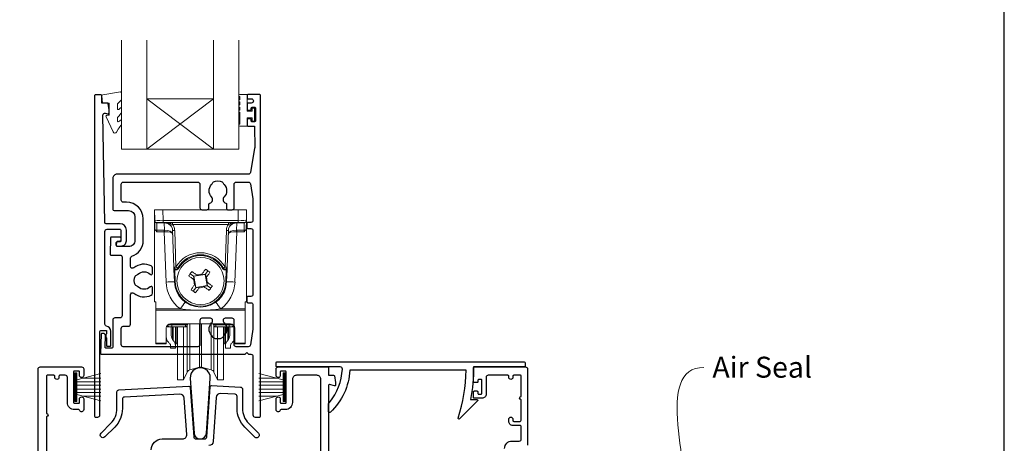
# Model space of a CAD drawing. Units: millimetres. Extents: x 23 to 1863, y -1004 to 568.
# Drawn here: x 1257 to 1492, y -235 to -133 of the extents above; entities that cross this region are included whole.
import ezdxf
from ezdxf import colors
from ezdxf.entities.mleader import LeaderData, LeaderLine
from ezdxf.math import Vec2, Vec3

# ---------------------------------------------------------------- set-up
doc = ezdxf.new("R2010")
doc.units = ezdxf.units.MM
doc.header["$MEASUREMENT"] = 0
doc.layers.get('Defpoints').update_dxf_attribs({"color": 1})
doc.layers.add('APL Joinery', color=2, linetype='Continuous')
doc.styles.add('General notes', font='arial.ttf', dxfattribs={"height": 3.5})

msp = doc.modelspace()

# ---------------------------------------------------------------- linework, layer by layer
at = {"layer": 'APL Joinery', "color": 7, "lineweight": 20}
for p, q in [((1281.21, -164.38), (1281.21, -138.38)), ((1287.21, -164.38), (1287.21, -138.38)), ((1303.21, -164.38), (1303.21, -138.38)), ((1309.21, -164.38), (1309.21, -138.38)), ((1287.21, -152.38), (1303.21, -152.38)), ((1281.21, -164.38), (1309.21, -164.38))]:
    msp.add_line(p, q, dxfattribs=at)
at = {"layer": 'APL Joinery', "color": 8, "lineweight": 5}
for p, q in [((1303.21, -164.38), (1287.21, -152.38)), ((1287.21, -164.38), (1303.21, -152.38))]:
    msp.add_line(p, q, dxfattribs=at)
at = {"layer": 'APL Joinery', "color": 252, "lineweight": 15}
for p, q in [((1289.11, -181.37), (1289.07, -178.86)), ((1289.07, -178.86), (1291.07, -178.86)), ((1289.07, -200.86), (1289.07, -178.86)), ((1291.07, -178.86), (1291.11, -181.38)), ((1309.07, -178.86), (1291.07, -178.86)), ((1309.03, -181.38), (1309.07, -178.86)), ((1309.07, -178.86), (1311.07, -178.86)), ((1311.07, -178.86), (1311.02, -181.37)), ((1311.07, -178.86), (1311.07, -200.86)), ((1289.14, -183.18), (1289.12, -181.66)), ((1291.11, -181.86), (1289.61, -181.86)), ((1291.38, -182), (1289.62, -182)), ((1289.62, -182), (1289.65, -183.75)), ((1291.11, -181.38), (1309.03, -181.38)), ((1291.11, -181.38), (1291.11, -181.86)), ((1309.03, -181.86), (1291.11, -181.86)), ((1291.38, -182), (1291.38, -181.86)), ((1291.44, -183.75), (1291.38, -182)), ((1293.39, -182.35), (1293.39, -181.86)), ((1306.75, -182.35), (1293.39, -182.35)), ((1306.75, -182.35), (1306.75, -181.86)), ((1308.76, -182), (1308.7, -183.75)), ((1308.76, -181.86), (1308.76, -182)), ((1310.52, -182), (1308.76, -182)), ((1309.03, -181.38), (1309.03, -181.86)), ((1310.52, -181.86), (1309.03, -181.86)), ((1310.49, -183.75), (1310.52, -182)), ((1311.02, -181.66), (1310.99, -183.18)), ((1289.65, -183.75), (1291.4, -183.75)), ((1291.4, -184.1), (1289.66, -184.1)), ((1291.4, -184.1), (1291.4, -183.75)), ((1291.82, -196.11), (1291.4, -184.1)), ((1293.7, -192.54), (1293.39, -183.79)), ((1293.89, -183.78), (1294.2, -192.52)), ((1305.94, -192.52), (1306.24, -183.78)), ((1306.74, -183.79), (1306.44, -192.54)), ((1308.73, -184.1), (1308.31, -196.11)), ((1308.73, -183.75), (1310.49, -183.75)), ((1308.73, -183.75), (1308.73, -184.1)), ((1310.48, -184.1), (1308.73, -184.1)), ((1294.63, -192.77), (1294.63, -192.77)), ((1305.5, -192.77), (1305.5, -192.77)), ((1293.82, -196.08), (1293.72, -193.17)), ((1293.92, -193.16), (1294.02, -196.07)), ((1297.61, -194.13), (1298.43, -194.71)), ((1299.34, -194.55), (1298.43, -194.71)), ((1298.43, -194.71), (1298.59, -195.61)), ((1298.43, -194.71), (1298.49, -194.75)), ((1298.49, -194.75), (1301.17, -194.28)), ((1298.96, -197.43), (1298.49, -194.75)), ((1299.16, -194.42), (1299.34, -194.55)), ((1300.31, -194.38), (1300.44, -194.2)), ((1301.22, -194.22), (1300.31, -194.38)), ((1301.22, -194.22), (1301.17, -194.28)), ((1301.17, -194.28), (1301.64, -196.96)), ((1301.22, -194.22), (1301.79, -193.4)), ((1301.38, -195.13), (1301.22, -194.22)), ((1301.5, -194.95), (1301.38, -195.13)), ((1306.11, -196.07), (1306.22, -193.16)), ((1306.42, -193.17), (1306.31, -196.08)), ((1298.92, -197.5), (1298.34, -198.31)), ((1298.59, -195.61), (1298.41, -195.49)), ((1298.63, -196.77), (1298.76, -196.59)), ((1298.76, -196.59), (1298.92, -197.5)), ((1298.92, -197.5), (1299.82, -197.34)), ((1298.92, -197.5), (1298.96, -197.43)), ((1301.64, -196.96), (1298.96, -197.43)), ((1299.82, -197.34), (1299.7, -197.52)), ((1300.8, -197.17), (1301.71, -197.01)), ((1300.98, -197.29), (1300.8, -197.17)), ((1301.55, -196.1), (1301.73, -196.23)), ((1301.71, -197.01), (1301.55, -196.1)), ((1301.71, -197.01), (1301.64, -196.96)), ((1302.52, -197.58), (1301.71, -197.01)), ((1289.37, -200.86), (1289.07, -200.86)), ((1289.37, -202.52), (1289.37, -200.86)), ((1310.77, -200.86), (1311.07, -200.86)), ((1310.77, -202.52), (1310.77, -200.86)), ((1289.37, -202.52), (1295.25, -202.52)), ((1289.37, -202.87), (1289.37, -202.52)), ((1310.77, -202.87), (1289.37, -202.87)), ((1289.37, -202.87), (1289.37, -210.71)), ((1304.89, -202.52), (1310.77, -202.52)), ((1310.77, -202.52), (1310.77, -202.87)), ((1310.77, -210.71), (1310.77, -202.87)), ((1291.86, -207.07), (1291.83, -210.71)), ((1291.87, -208.74), (1291.87, -206.97)), ((1292.07, -206.48), (1292.07, -206.83)), ((1292.71, -206.83), (1292.07, -206.83)), ((1293.21, -206.83), (1292.71, -206.83)), ((1307.27, -206.09), (1292.87, -206.09)), ((1293.07, -206.82), (1293.07, -208.52)), ((1293.21, -206.09), (1293.21, -206.33)), ((1293.21, -206.33), (1296.44, -206.33)), ((1293.21, -206.83), (1293.21, -206.33)), ((1296.44, -206.83), (1293.21, -206.83)), ((1293.37, -206.83), (1293.37, -209.81)), ((1293.55, -210.05), (1293.55, -206.83)), ((1294.07, -206.83), (1294.07, -211.16)), ((1294.43, -206.83), (1294.43, -210.65)), ((1294.57, -216.48), (1294.57, -206.83)), ((1296.04, -216.48), (1296.04, -206.83)), ((1296.44, -206.33), (1296.44, -206.09)), ((1296.44, -206.83), (1296.44, -206.33)), ((1296.89, -214.98), (1296.89, -206.54)), ((1296.94, -206.09), (1296.94, -206.33)), ((1297.54, -214.54), (1297.54, -206.09)), ((1299.81, -214.04), (1299.81, -206.09)), ((1300.33, -214.04), (1300.33, -206.09)), ((1302.6, -214.54), (1302.6, -206.09)), ((1303.19, -206.33), (1303.19, -206.09)), ((1303.24, -214.98), (1303.24, -206.54)), ((1303.69, -206.09), (1303.69, -206.33)), ((1303.69, -206.33), (1306.93, -206.33)), ((1303.69, -206.83), (1303.69, -206.33)), ((1306.93, -206.83), (1303.69, -206.83)), ((1304.1, -216.48), (1304.1, -206.83)), ((1305.57, -216.48), (1305.57, -206.87)), ((1305.71, -210.65), (1305.71, -206.83)), ((1306.07, -211.16), (1306.07, -206.83)), ((1306.58, -206.83), (1306.58, -210.05)), ((1306.76, -209.81), (1306.76, -206.83)), ((1306.93, -206.33), (1306.93, -206.09)), ((1306.93, -206.83), (1306.93, -206.33)), ((1307.43, -206.83), (1306.93, -206.83)), ((1307.07, -208.52), (1307.07, -206.83)), ((1307.43, -206.83), (1308.07, -206.83)), ((1308.07, -206.83), (1308.07, -206.48)), ((1308.27, -206.97), (1308.27, -208.74)), ((1308.31, -210.71), (1308.28, -207.07)), ((1289.37, -210.71), (1291.83, -210.71)), ((1289.37, -210.86), (1289.37, -210.71)), ((1291.83, -210.86), (1289.37, -210.86)), ((1292.87, -211.93), (1292.87, -211.16)), ((1294.07, -211.16), (1294.07, -211.93)), ((1294.43, -210.65), (1294.57, -210.53)), ((1305.57, -210.53), (1305.71, -210.65)), ((1306.07, -211.93), (1306.07, -211.16)), ((1307.27, -211.16), (1307.27, -211.93)), ((1308.31, -210.71), (1310.77, -210.71)), ((1310.77, -210.86), (1308.31, -210.86)), ((1310.77, -210.71), (1310.77, -210.86)), ((1294.07, -211.93), (1292.87, -211.93)), ((1299.81, -216.45), (1299.81, -214.04)), ((1300.33, -216.45), (1300.33, -214.04)), ((1307.27, -211.93), (1306.07, -211.93)), ((1294.57, -219.43), (1294.57, -216.48)), ((1296.04, -219.43), (1296.04, -216.48)), ((1296.89, -217.6), (1296.89, -214.98)), ((1297.54, -217.06), (1297.54, -214.54)), ((1297.54, -217.06), (1299.81, -216.45)), ((1300.33, -216.45), (1302.6, -217.06)), ((1302.6, -217.06), (1302.6, -214.54)), ((1303.24, -217.6), (1303.24, -214.98)), ((1304.1, -219.43), (1304.1, -216.48)), ((1305.57, -219.43), (1305.57, -216.48)), ((1269.99, -224.68), (1269.99, -217.78)), ((1269.99, -217.78), (1270.49, -217.78)), ((1270.24, -224.68), (1270.24, -217.78)), ((1270.49, -224.68), (1270.49, -217.78)), ((1270.49, -219.48), (1276.24, -217.94)), ((1296.04, -219.43), (1296.89, -217.6)), ((1303.24, -217.6), (1304.1, -219.43)), ((1319.79, -219.48), (1314.04, -217.94)), ((1319.79, -224.68), (1319.79, -217.78)), ((1320.29, -217.78), (1319.79, -217.78)), ((1320.04, -224.68), (1320.04, -217.78)), ((1320.29, -224.68), (1320.29, -217.78)), ((1270.49, -219.93), (1276.24, -219.93)), ((1270.49, -220.77), (1276.24, -220.77)), ((1271.95, -219.09), (1276.24, -219.09)), ((1294.57, -219.43), (1296.04, -219.43)), ((1304.1, -219.43), (1305.57, -219.43)), ((1318.33, -219.09), (1314.04, -219.09)), ((1319.79, -219.93), (1314.04, -219.93)), ((1319.79, -220.77), (1314.04, -220.77)), ((1270.49, -221.69), (1276.24, -221.69)), ((1270.49, -222.53), (1276.24, -222.53)), ((1276.24, -224.52), (1270.49, -222.98)), ((1271.95, -223.37), (1276.24, -223.37)), ((1319.79, -221.69), (1314.04, -221.69)), ((1319.79, -222.53), (1314.04, -222.53)), ((1314.04, -224.52), (1319.79, -222.98)), ((1318.33, -223.37), (1314.04, -223.37)), ((1270.49, -224.68), (1269.99, -224.68)), ((1319.79, -224.68), (1320.29, -224.68))]:
    msp.add_line(p, q, dxfattribs=at)
at = {"layer": 'APL Joinery', "color": 2, "lineweight": 25}
for points in [[(1280.3, -186.51, 1.000001), (1280.3, -187.51), (1281.14, -187.51, 0.414214), (1282.34, -186.31), (1282.34, -183.71, 0.414213), (1280.84, -182.21), (1277.51, -182.21, -0.409056), (1277.21, -181.91), (1276.73, -156.25, -0.499085), (1277.36, -155.76), (1277.96, -155.92, 0.493199), (1278.21, -155.73), (1278.21, -154.9), (1277.97, -153.55, 0.364027), (1277.78, -153.38), (1276.51, -153.38), (1276.51, -151.68, 0.414223), (1276.21, -151.38), (1275.01, -151.38, 0.414338), (1274.71, -151.68), (1274.71, -228.18, 0.393036), (1274.92, -228.38), (1275.52, -228.38, 0.414214), (1276.02, -227.88), (1276.02, -207.9, -0.404024), (1276.21, -207.7), (1277.41, -207.65, -0.424477), (1277.62, -207.85), (1277.62, -208.51, 0.414214), (1277.42, -208.71), (1277.42, -209.21, 0.414214), (1277.62, -209.41), (1277.62, -211.25, 0.414214), (1277.82, -211.45), (1278.42, -211.45, 0.414214), (1278.62, -211.25), (1278.62, -207.85, 0.363179), (1277.63, -206.67, -0.363179), (1277.22, -206.18), (1277.22, -184.01, -0.414214), (1277.72, -183.51), (1280.84, -183.51, -0.414213), (1281.04, -183.71), (1281.04, -186.31, -0.414214), (1280.84, -186.51)], [(1311.49, -170.36), (1280.11, -170.36, 0.414214), (1279.11, -171.36), (1279.11, -178.76, 0.414212), (1279.41, -179.06), (1282.89, -179.06, -0.414212), (1284.39, -180.56), (1284.39, -186.16, -0.414214), (1282.89, -187.66), (1280.22, -187.66, -0.424474), (1280.02, -187.45), (1280.05, -186.55, -0.404027), (1280.25, -186.36), (1280.64, -186.36, 1.000573), (1280.64, -185.36), (1278.78, -185.36, 0.404027), (1278.58, -185.55), (1278.45, -189.45, 0.424475), (1278.65, -189.66), (1280.82, -189.66, -0.414213), (1281.32, -190.16), (1281.32, -204.18, -0.414212), (1280.82, -204.68), (1279.61, -204.68, 0.414212), (1279.11, -205.18), (1279.11, -211.68, -0.414212), (1278.91, -211.88), (1277.43, -211.88, -0.424477), (1277.24, -211.68), (1277.33, -208.9, 0.424477), (1276.83, -208.38), (1276.54, -208.38, 0.404024), (1276.34, -208.58), (1276.18, -213.15, 0.424476), (1276.38, -213.36), (1310.71, -213.36), (1311.11, -212.96), (1311.51, -213.36), (1312.11, -213.36, -0.414214), (1312.61, -213.86), (1312.61, -227.86, 0.414214), (1313.11, -228.36), (1314.21, -228.36, 0.406954), (1314.41, -228.16), (1314.41, -151.56, 0.414214), (1314.21, -151.36), (1311.41, -151.36, 0.414214), (1311.21, -151.56), (1311.21, -152.16, 0.414203), (1311.41, -152.36), (1312.21, -152.36, -0.999978), (1312.21, -153.36), (1311.41, -153.36, 0.414417), (1311.21, -153.56), (1311.21, -154.91, 0.414427), (1311.41, -155.11), (1312.01, -155.11, 0.414214), (1312.21, -154.91), (1312.21, -154.56, -0.414203), (1312.41, -154.36), (1313.01, -154.36, -0.414224), (1313.21, -154.56), (1313.21, -157.66, -0.414203), (1313.01, -157.86), (1312.41, -157.86, -0.414224), (1312.21, -157.66), (1312.21, -157.31, 0.414214), (1312.01, -157.11), (1311.41, -157.11, 0.414427), (1311.21, -157.31), (1311.21, -158.66, 0.414427), (1311.41, -158.86), (1312.81, -158.86, -0.414196), (1313.01, -159.06), (1313.02, -163.98, -0.043353), (1313, -164.15), (1311.99, -169.95, -0.364352)], [(1281.61, -177.06, -0.414213), (1281.11, -176.56), (1281.11, -172.76, -0.414234), (1281.61, -172.26), (1299.41, -172.26, -0.414192), (1299.91, -172.76), (1299.91, -178.36, 0.41421), (1300.41, -178.86), (1301.56, -178.86, 0.414211), (1302.06, -178.36), (1302.06, -177.57, -0.341999), (1302.29, -177.28, 0.575837), (1302.71, -175.78, -0.406262), (1302.71, -172.85, 0.114784), (1302.92, -172.5, -0.20211), (1303.17, -172.2, -0.233326), (1305.25, -172.2, -0.20211), (1305.51, -172.5, 0.114784), (1305.72, -172.85, -0.406262), (1305.72, -175.78, 0.561578), (1306.1, -177.27, -0.32998), (1306.31, -177.55), (1306.31, -178.56, 0.414214), (1306.61, -178.86), (1307.61, -178.86, 0.414214), (1308.11, -178.36), (1308.11, -172.76, -0.414234), (1308.61, -172.26), (1311.49, -172.26, -0.36432), (1311.99, -172.67), (1312.61, -176.22), (1312.61, -181.36, -0.414214), (1312.11, -181.86), (1311.41, -181.86, 0.414214), (1311.11, -182.16), (1311.11, -183.06, 0.414214), (1311.41, -183.36), (1312.11, -183.36, -0.414214), (1312.61, -183.86), (1312.61, -199.06, -0.414214), (1312.11, -199.56), (1311.41, -199.56, 0.414214), (1311.11, -199.86), (1311.11, -200.76, 0.414214), (1311.41, -201.06), (1312.11, -201.06, -0.414214), (1312.61, -201.56), (1312.61, -207.4), (1311.99, -211.14, -0.36432), (1311.49, -211.56), (1308.61, -211.56, -0.414234), (1308.11, -211.06), (1308.11, -205.26, 0.414214), (1307.61, -204.76), (1305.96, -204.76, 0.411546), (1305.46, -205.25, 0.197757), (1305.72, -205.89, -0.406262), (1305.72, -208.82, 0.114784), (1305.51, -209.17, -0.20211), (1305.25, -209.46, -0.233326), (1303.17, -209.46, -0.20211), (1302.92, -209.17, 0.114784), (1302.71, -208.82, -0.406262), (1302.71, -205.89, 0.197879), (1302.96, -205.25, 0.411377), (1302.46, -204.76), (1300.41, -204.76, 0.414224), (1299.91, -205.26), (1299.91, -211.06, -0.414202), (1299.42, -211.56), (1281.61, -211.56, -0.414234), (1281.11, -211.06), (1281.11, -207.18, -0.414212), (1281.61, -206.68), (1282.82, -206.68, 0.414212), (1283.32, -206.18), (1283.32, -199.17, -0.631302), (1284.13, -198.79, 0.292592), (1288.31, -199.26, 0.2859), (1288.59, -198.81), (1288.59, -197.45, 0.642224), (1288.09, -197.23, 0.01477), (1288.05, -197.26, -0.406262), (1285.12, -197.26, 0.114784), (1284.77, -197.05, -0.20211), (1284.48, -196.8, -0.233326), (1284.48, -194.72, -0.20211), (1284.77, -194.46, 0.114784), (1285.12, -194.25, -0.406262), (1288.05, -194.25, 0.014863), (1288.09, -194.29, 0.642057), (1288.59, -194.06), (1288.59, -192.71, 0.2859), (1288.31, -192.26, 0.292592), (1284.13, -192.73, -0.631302), (1283.32, -192.34), (1283.32, -190.43, -0.322528), (1283.66, -189.95, 0.322528), (1286.39, -186.16), (1286.39, -181.06, 0.414213), (1282.39, -177.06)], [(1330.87, -224.85, 0.16739), (1333.97, -216.9, 0.425895), (1333.47, -216.38), (1318.34, -216.38, -0.414214), (1318.14, -216.18), (1318.14, -215.38, -0.414214), (1318.34, -215.18), (1377.44, -215.18, -0.414212), (1377.64, -215.38), (1377.64, -216.18, -0.414215), (1377.44, -216.38), (1365.34, -216.38, -0.045849), (1364.62, -224.18), (1366.14, -224.18, -0.668164), (1366.28, -224.52), (1362.01, -228.79, -0.783601), (1361.68, -228.59, 0.070843), (1363.53, -217.18), (1335.76, -217.18, -0.191629), (1331.14, -227.18, -0.658931), (1330.64, -226.96), (1330.64, -225.49, -0.177615)], [(1297.61, -219.13), (1298.52, -232.18, 0.932515), (1301.48, -232.18), (1302.39, -219.13, 1.072369)]]:
    msp.add_lwpolyline(points, format="xyb", close=True, dxfattribs=at)
at = {"layer": 'APL Joinery', "color": 252, "lineweight": 15}
msp.add_lwpolyline([(1280.21, -153.65, -0.209102), (1280.29, -153.47), (1281.05, -152.77, 0.209102), (1281.21, -152.4), (1281.21, -150.98, 0.460762), (1280.93, -150.73), (1276.73, -151.39, 0.394143), (1276.52, -151.65), (1276.67, -153.38), (1278.21, -153.38), (1278.21, -156.28), (1277.71, -156.28, 0.548683), (1277.49, -156.64), (1279.18, -160.27, 0.620757), (1279.97, -160.29), (1280.35, -159.57, 0.076756), (1281.16, -158.42, 0.115673), (1281.21, -158.2), (1281.21, -157.64, 0.700996), (1280.86, -157.51, -0.090479), (1280.51, -157.8, -0.574104), (1280.21, -157.63), (1280.21, -157.03, -0.197721), (1280.36, -156.68, 0.081084), (1281.16, -155.55, 0.114797), (1281.21, -155.33), (1281.21, -154.71, 0.723229), (1280.85, -154.59, -0.088694), (1280.52, -154.91, -0.596286), (1280.21, -154.74), (1280.21, -153.65)], format="xyb", dxfattribs=at)
msp.add_lwpolyline([(1309.46, -155.58, -1), (1309.46, -155.08), (1309.46, -154.33, -1), (1309.46, -153.83), (1309.46, -153.08, -1), (1309.46, -152.58), (1309.46, -151.83, -1), (1309.46, -151.33), (1311.21, -151.33), (1311.21, -155.34), (1312.41, -155.34), (1312.41, -154.59), (1313.01, -154.59), (1313.01, -157.69), (1312.41, -157.69), (1312.41, -156.94), (1311.21, -156.94), (1311.21, -158.89), (1309.46, -158.89, -1), (1309.46, -158.39)], format="xyb", close=True, dxfattribs=at)
at = {"layer": 'APL Joinery', "color": 252, "lineweight": 15, "flags": 128}
for points in [[(1289.12, -181.66), (1289.12, -181.54), (1289.11, -181.44), (1289.11, -181.39), (1289.11, -181.37)], [(1289.61, -181.86), (1289.61, -181.87), (1289.61, -181.9), (1289.62, -181.94), (1289.62, -182)], [(1310.52, -182), (1310.52, -181.94), (1310.52, -181.9), (1310.52, -181.87), (1310.52, -181.86)], [(1311.02, -181.37), (1311.02, -181.39), (1311.02, -181.44), (1311.02, -181.54), (1311.02, -181.66)], [(1289.65, -183.75), (1289.65, -183.82), (1289.65, -183.91), (1289.66, -184), (1289.66, -184.1)], [(1310.48, -184.1), (1310.48, -184), (1310.48, -183.91), (1310.49, -183.82), (1310.49, -183.75)], [(1297.24, -194.66), (1297.33, -194.53), (1297.43, -194.4), (1297.52, -194.27), (1297.61, -194.13), (1297.71, -194), (1297.8, -193.87), (1297.89, -193.73), (1297.99, -193.6)], [(1298.41, -195.49), (1298.26, -195.38), (1298.12, -195.28), (1297.97, -195.18), (1297.82, -195.07), (1297.68, -194.97), (1297.53, -194.87), (1297.39, -194.77), (1297.24, -194.66)], [(1297.99, -193.6), (1298.13, -193.7), (1298.28, -193.8), (1298.42, -193.91), (1298.57, -194.01), (1298.72, -194.11), (1298.86, -194.22), (1299.01, -194.32), (1299.16, -194.42)], [(1300.44, -194.2), (1300.54, -194.05), (1300.65, -193.91), (1300.75, -193.76), (1300.85, -193.61), (1300.96, -193.47), (1301.06, -193.32), (1301.16, -193.17), (1301.26, -193.03)], [(1301.26, -193.03), (1301.4, -193.12), (1301.53, -193.22), (1301.66, -193.31), (1301.79, -193.4), (1301.93, -193.5), (1302.06, -193.59), (1302.19, -193.68), (1302.33, -193.78)], [(1302.33, -193.78), (1302.22, -193.92), (1302.12, -194.07), (1302.02, -194.21), (1301.92, -194.36), (1301.81, -194.51), (1301.71, -194.65), (1301.61, -194.8), (1301.5, -194.95)], [(1297.81, -197.94), (1297.91, -197.79), (1298.02, -197.65), (1298.12, -197.5), (1298.22, -197.36), (1298.32, -197.21), (1298.43, -197.06), (1298.53, -196.92), (1298.63, -196.77)], [(1299.7, -197.52), (1299.59, -197.66), (1299.49, -197.81), (1299.39, -197.96), (1299.28, -198.1), (1299.18, -198.25), (1299.08, -198.4), (1298.98, -198.54), (1298.87, -198.69)], [(1302.15, -198.12), (1302, -198.01), (1301.86, -197.91), (1301.71, -197.81), (1301.57, -197.71), (1301.42, -197.6), (1301.27, -197.5), (1301.13, -197.4), (1300.98, -197.29)], [(1301.73, -196.23), (1301.87, -196.33), (1302.02, -196.44), (1302.17, -196.54), (1302.31, -196.64), (1302.46, -196.75), (1302.61, -196.85), (1302.75, -196.95), (1302.9, -197.05)], [(1302.9, -197.05), (1302.8, -197.18), (1302.71, -197.32), (1302.62, -197.45), (1302.52, -197.58), (1302.43, -197.72), (1302.34, -197.85), (1302.24, -197.98), (1302.15, -198.12)], [(1298.87, -198.69), (1298.74, -198.59), (1298.61, -198.5), (1298.48, -198.41), (1298.34, -198.31), (1298.21, -198.22), (1298.08, -198.13), (1297.94, -198.03), (1297.81, -197.94)], [(1291.83, -210.71), (1291.83, -210.77), (1291.83, -210.82), (1291.83, -210.85), (1291.83, -210.86)], [(1308.31, -210.86), (1308.31, -210.85), (1308.31, -210.82), (1308.31, -210.77), (1308.31, -210.71)]]:
    msp.add_lwpolyline(points, dxfattribs=at)
at = {"layer": 'APL Joinery', "color": 2, "lineweight": 25}
for points in [[(1261.24, -274.98), (1261.24, -216.88, -0.414214), (1261.74, -216.38), (1271.64, -216.38, -0.414273), (1272.14, -216.88), (1272.14, -218.43, -1), (1271.14, -218.43), (1271.14, -217.58, 0.414214), (1270.94, -217.38), (1269.94, -217.38, 0.414213), (1269.74, -217.58), (1269.74, -224.88, 0.414214), (1269.94, -225.08), (1270.94, -225.08, 0.414214), (1271.14, -224.88), (1271.14, -224.03, -1), (1272.14, -224.03), (1272.14, -226.58, -0.864743), (1271.16, -226.73, 0.331714), (1270.97, -226.58), (1269.94, -226.58, -0.414214), (1268.24, -224.88), (1268.24, -218.88, 0.414214), (1267.74, -218.38), (1266.44, -218.38, 0.414214), (1266.24, -218.58), (1266.24, -218.88, -1), (1265.24, -218.88), (1265.24, -218.58, 0.414214), (1265.04, -218.38), (1263.44, -218.38, 0.414214), (1263.24, -218.58), (1263.24, -227.48, -1), (1263.24, -228.28), (1263.24, -237.18, 0.414214)], [(1328.84, -245.88), (1328.84, -219.38, 0.414214), (1327.84, -218.38), (1323.04, -218.38, 0.414214), (1322.04, -219.38), (1322.04, -224.88, -0.414214), (1320.34, -226.58), (1319.31, -226.58, 0.331714), (1319.12, -226.73, -0.864743), (1318.14, -226.58), (1318.14, -224.03, -1), (1319.14, -224.03), (1319.14, -224.88, 0.414214), (1319.34, -225.08), (1320.34, -225.08, 0.414214), (1320.54, -224.88), (1320.54, -217.58, 0.414213), (1320.34, -217.38), (1319.34, -217.38, 0.414214), (1319.14, -217.58), (1319.14, -218.43, -1), (1318.14, -218.43), (1318.14, -216.88, -0.414582), (1318.64, -216.38), (1330.44, -216.38, -0.415306), (1330.64, -216.58), (1330.64, -218.38), (1331.87, -218.38, -0.36397), (1332.07, -218.55), (1332.34, -220.08), (1332.34, -220.73, -0.493145), (1332.08, -220.93), (1330.89, -220.61, 0.493147), (1330.64, -220.8), (1330.64, -245.88, 0.414213)], [(1372.74, -235.88, -0.414213), (1374.54, -234.08), (1376.24, -234.08, 0.414214), (1376.74, -233.58), (1376.74, -230.68, 0.414214), (1376.44, -230.38), (1374.74, -230.38, -0.414214), (1373.74, -229.38), (1373.74, -228.88, -1), (1374.74, -228.88), (1374.74, -229.18, 0.414214), (1374.94, -229.38), (1376.44, -229.38, 0.414213), (1376.74, -229.08), (1376.74, -224.23, -1), (1376.74, -223.43), (1376.74, -218.58, 0.414214), (1376.54, -218.38), (1374.94, -218.38, 0.414214), (1374.74, -218.58), (1374.74, -218.88, -1), (1373.74, -218.88), (1373.74, -218.58, 0.414214), (1373.54, -218.38), (1371.84, -218.38), (1368.84, -218.38, 0.414219), (1368.34, -218.88), (1368.34, -222.88, -0.414233), (1367.34, -223.88), (1365.54, -223.88, -0.414427), (1365.34, -223.68), (1365.34, -222.33, -0.414427), (1365.54, -222.13), (1366.14, -222.13, -0.414214), (1366.34, -222.33), (1366.34, -222.68, 0.414224), (1366.54, -222.88), (1367.14, -222.88, 0.414203), (1367.34, -222.68), (1367.34, -219.58, 0.414224), (1367.14, -219.38), (1366.54, -219.38, 0.414203), (1366.34, -219.58), (1366.34, -219.93, -0.414214), (1366.14, -220.13), (1365.54, -220.13, -0.414427), (1365.34, -219.93), (1365.34, -216.58, -0.414214), (1365.54, -216.38), (1377.74, -216.38, -0.414943), (1378.24, -216.88), (1378.24, -235.08, -0.414214)], [(1288.28, -236.16, -0.414214), (1290.88, -233.56), (1295.8, -233.56, 0.434812), (1296.8, -232.49), (1296.19, -223.82, 0.409113), (1295.14, -222.89), (1281.87, -223.59, 0.39896), (1281.4, -224.09), (1281.4, -226.32, -0.198912), (1279.56, -230.77), (1277.21, -233.12, -1), (1276.29, -232.2), (1278.64, -229.85, 0.198912), (1280.1, -226.32), (1280.1, -222.35, -0.398959), (1280.57, -221.85), (1297.3, -220.98, -0.409113), (1297.62, -221.26), (1298.45, -233.1, 0.39391), (1298.95, -233.56), (1301.06, -233.56, 0.39391), (1301.55, -233.1), (1302.39, -221.11, -0.409109), (1302.71, -220.83), (1309.63, -221.19, -0.398959), (1310.1, -221.69), (1310.1, -226.32, 0.198912), (1311.57, -229.85), (1313.91, -232.2, -1), (1312.99, -233.12), (1310.65, -230.77, -0.198912), (1308.8, -226.32), (1308.8, -223.43, 0.398959), (1308.33, -222.93), (1304.87, -222.75, 0.409109), (1303.82, -223.68), (1303.08, -234.23, -0.39391), (1302.08, -235.16)]]:
    msp.add_lwpolyline(points, format="xyb", dxfattribs=at)
at = {"layer": 'APL Joinery', "color": 252, "lineweight": 15}
msp.add_circle((1300.07, -195.86), 5.63, dxfattribs=at)
for centre, radius, start, end in [((1289.61, -181.36), 0.5, 181, 270), ((1289.55, -181.57), 0.444, 192.2858, 278.5216), ((1291.39, -183.86), 2, 2, 90), ((1289.9, -181.98), 1.5, 359.1977, 4.802), ((1291.39, -183.86), 2.5, 2, 37.1203), ((1308.74, -183.86), 2.5, 142.8797, 178), ((1308.74, -183.86), 2, 90, 178), ((1310.24, -181.98), 1.5, 175.198, 180.8023), ((1310.52, -181.36), 0.5, 270, 359), ((1310.59, -181.57), 0.444, 261.4784, 347.7142), ((1289.63, -183.16), 0.589, 230.9513, 272.088), ((1276.31, -184.45), 15.15, 1.3484, 2.6517), ((1293.27, -169.46), 14.33, 270.5009, 272.4995), ((1306.87, -169.46), 14.33, 267.5005, 269.4991), ((1323.83, -184.45), 15.15, 177.3483, 178.6516), ((1310.51, -183.16), 0.589, 267.912, 309.0487), ((1300.07, -195.86), 6.75, 29.6318, 150.3682), ((1300.07, -195.86), 6.05, 29.6093, 150.3907), ((1293.57, -178.21), 14.33, 270.5008, 272.4996), ((1294.2, -192.52), 0.5, 182.0077, 330.3573), ((1302.57, -178.05), 16.72, 239.9481, 241.6537), ((1291.46, -198.66), 6.69, 59.9706, 61.6763), ((1308.68, -198.66), 6.69, 118.3237, 120.0294), ((1297.56, -178.05), 16.72, 298.3463, 300.0519), ((1305.94, -192.52), 0.5, 209.6427, 357.9923), ((1306.56, -178.21), 14.33, 267.5004, 269.4992), ((1293.67, -187.44), 5.73, 270.5009, 272.4995), ((1330.14, -368.34), 176.66, 99.6798, 100.1011), ((1127.58, -225.93), 176.66, 9.6798, 10.1011), ((1306.47, -187.44), 5.73, 267.5005, 269.4991), ((1293.32, -224.75), 28.67, 89.0025, 92.9978), ((1300.07, -195.82), 8.25, 182, 234.2693), ((1293.77, -190.34), 5.73, 270.5008, 272.4995), ((1300.07, -195.86), 6.25, 182, 358), ((1300.07, -195.86), 6.05, 182, 358), ((1472.56, -165.78), 176.66, 189.6798, 190.1011), ((1269.99, -23.35), 176.68, 279.6798, 280.1011), ((1300.07, -195.82), 8.25, 305.7307, 358), ((1306.36, -190.34), 5.73, 267.5005, 269.4992), ((1306.81, -224.75), 28.67, 87.0022, 90.9975), ((1334.61, -230.24), 48.14, 142.5035, 144.8504), ((1265.52, -230.24), 48.14, 35.1496, 37.4965), ((1292.71, -206.33), 0.5, 180.5, 270), ((1296.69, -192.01), 14.33, 269.0001, 270.9999), ((1296.44, -206.33), 0.5, 270, 359.5), ((1303.44, -192.01), 14.33, 269.0001, 270.9999), ((1303.69, -206.33), 0.5, 180.5, 270), ((1307.43, -206.33), 0.5, 270, 359.5), ((1295.07, -211.41), 1, 130, 180), ((1305.07, -211.41), 1, 0, 50), ((1300.07, -217.42), 1, 75, 105), ((1297.8, -218.02), 1, 105, 155), ((1302.34, -218.02), 1, 25, 75)]:
    msp.add_arc(centre, radius, start, end, dxfattribs=at)
for centre, major_axis, ratio, start_param, end_param in [((1291.11, -181.36), (2, 0.01), 0.008722, 3.141707, 4.711894), ((1289.64, -183.17), (-0.012, 0.72), 0.694711, 1.571213, 2.226589), ((1291.34, -182.36), (2, 0.02), 0.176598, 1.540664, 1.55089), ((1291.39, -183.86), (2, 0.07), 0.926723, 0, 1.53589), ((1308.74, -183.86), (2, -0.07), 0.926723, 1.605703, 3.141593), ((1308.79, -182.36), (2, -0.02), 0.176598, 1.590702, 1.600929), ((1309.02, -181.36), (2, -0.01), 0.008722, 4.712884, 6.283071), ((1310.49, -183.17), (0.012, 0.72), 0.694711, 4.056596, 4.711973), ((1291.35, -182.22), (-0.83, 1.3), 0.961061, 2.588414, 2.612485), ((1291.35, -182.58), (2, -0.06), 0.758274, 4.760627, 4.784698), ((1291.43, -184.74), (2, 0.07), 0.492649, 0, 1.546116), ((1291.43, -184.74), (2, 0.07), 0.320287, 0, 1.546116), ((1308.71, -184.74), (2, -0.07), 0.492649, 1.595477, 3.141593), ((1308.71, -184.74), (2, -0.07), 0.320287, 1.595477, 3.141593), ((1308.79, -182.58), (2, 0.06), 0.758274, 4.64008, 4.664151), ((1308.79, -182.22), (0.83, 1.3), 0.961061, 3.6707, 3.694771), ((1292.86, -207.08), (0.975, 0.226), 0.981007, 1.339102, 2.909746), ((1293.21, -206.33), (1, 0), 0.004363, 3.141612, 4.712332), ((1306.93, -206.33), (1, 0), 0.004363, 4.712446, 6.283166), ((1307.28, -207.08), (0.975, -0.226), 0.981007, 0.231847, 1.802491), ((1295.64, -205.93), (0, 6), 0.8391, 2.436943, 2.500784), ((1297.21, -205.93), (0, 6), 0.8391, 2.274604, 2.328521), ((1302.93, -205.93), (0, 6), 0.8391, 3.954664, 4.008581), ((1304.49, -205.93), (0, 6), 0.8391, 3.782401, 3.846242)]:
    msp.add_ellipse(centre, major_axis=major_axis, ratio=ratio, start_param=start_param, end_param=end_param, dxfattribs=at)
for points, knots in [([(1293.39, -182.35), (1293.22, -182.29), (1293.05, -182.23), (1292.73, -182.11), (1292.57, -182.06), (1292.24, -181.96), (1292.07, -181.92), (1291.73, -181.87), (1291.56, -181.86), (1291.39, -181.86)], [0, 0, 0, 0, 0.25, 0.25, 0.5, 0.5, 0.75, 0.75, 1, 1, 1, 1]), ([(1306.75, -182.35), (1306.92, -182.29), (1307.08, -182.23), (1307.41, -182.11), (1307.57, -182.06), (1307.9, -181.96), (1308.07, -181.92), (1308.4, -181.87), (1308.57, -181.86), (1308.74, -181.86)], [0, 0, 0, 0, 0.25, 0.25, 0.5, 0.5, 0.75, 0.75, 1, 1, 1, 1]), ([(1305.5, -192.77), (1305.37, -192.53), (1305.22, -192.29), (1304.88, -191.85), (1304.7, -191.65), (1304.31, -191.26), (1304.11, -191.08), (1303.68, -190.74), (1303.44, -190.59), (1302.73, -190.17), (1302.23, -189.96), (1301.43, -189.75), (1301.16, -189.69), (1300.61, -189.62), (1300.34, -189.6), (1299.8, -189.6), (1299.52, -189.62), (1298.97, -189.69), (1298.7, -189.75), (1298.18, -189.89), (1297.92, -189.98), (1297.41, -190.19), (1297.16, -190.31), (1296.45, -190.73), (1296.02, -191.06), (1295.24, -191.85), (1294.91, -192.28), (1294.63, -192.77)], [0, 0, 0, 0, 0.0625, 0.0625, 0.125, 0.125, 0.1875, 0.1875, 0.25, 0.25, 0.375, 0.375, 0.4375, 0.4375, 0.5, 0.5, 0.5625, 0.5625, 0.625, 0.625, 0.6875, 0.6875, 0.75, 0.75, 0.875, 0.875, 1, 1, 1, 1]), ([(1294.63, -192.77), (1294.77, -192.53), (1294.92, -192.3), (1295.26, -191.86), (1295.44, -191.65), (1295.82, -191.26), (1296.03, -191.08), (1296.47, -190.74), (1296.69, -190.59), (1297.4, -190.18), (1297.92, -189.96), (1298.71, -189.75), (1298.98, -189.7), (1299.52, -189.62), (1299.8, -189.61), (1300.62, -189.61), (1301.16, -189.68), (1301.96, -189.89), (1302.22, -189.98), (1302.73, -190.19), (1302.97, -190.31), (1303.45, -190.59), (1303.68, -190.75), (1304.11, -191.08), (1304.52, -191.44), (1304.88, -191.86), (1305.21, -192.3), (1305.37, -192.53), (1305.5, -192.77)], [0, 0, 0, 0, 0.0625, 0.0625, 0.125, 0.125, 0.1875, 0.1875, 0.25, 0.25, 0.375, 0.375, 0.4375, 0.4375, 0.5, 0.5, 0.625, 0.625, 0.6875, 0.6875, 0.75, 0.75, 0.8125, 0.8125, 0.875, 0.9375, 0.9375, 1, 1, 1, 1]), ([(1293.7, -192.54), (1293.7, -192.65), (1293.74, -192.75), (1293.88, -192.92), (1293.97, -192.98), (1294.18, -193.03), (1294.3, -193.02), (1294.5, -192.94), (1294.58, -192.86), (1294.63, -192.77)], [0, 0, 0, 0, 0.25, 0.25, 0.5, 0.5, 0.75, 0.75, 1, 1, 1, 1]), ([(1293.92, -193.16), (1293.9, -193.11), (1293.88, -193.06), (1293.83, -192.95), (1293.8, -192.91), (1293.76, -192.81), (1293.74, -192.75), (1293.71, -192.65), (1293.7, -192.59), (1293.7, -192.54)], [0, 0, 0, 0, 0.25, 0.25, 0.5, 0.5, 0.75, 0.75, 1, 1, 1, 1]), ([(1293.72, -193.17), (1293.72, -193.1), (1293.71, -192.95), (1293.71, -192.76), (1293.7, -192.64), (1293.7, -192.59), (1293.7, -192.58)], [0, 0, 0, 0, 0.287967, 0.629155, 0.962481, 1, 1, 1, 1]), ([(1294.81, -192.87), (1294.72, -193.02), (1294.58, -193.13), (1294.26, -193.24), (1294.08, -193.23), (1293.92, -193.16)], [0, 0, 0, 0, 0.5, 0.5, 1, 1, 1, 1]), ([(1306.22, -193.16), (1306.06, -193.23), (1305.88, -193.24), (1305.55, -193.13), (1305.41, -193.02), (1305.33, -192.87)], [0, 0, 0, 0, 0.5, 0.5, 1, 1, 1, 1]), ([(1305.5, -192.77), (1305.56, -192.86), (1305.64, -192.94), (1305.84, -193.02), (1305.95, -193.03), (1306.16, -192.98), (1306.26, -192.92), (1306.39, -192.75), (1306.43, -192.65), (1306.44, -192.54)], [0, 0, 0, 0, 0.25, 0.25, 0.5, 0.5, 0.75, 0.75, 1, 1, 1, 1]), ([(1306.22, -193.16), (1306.24, -193.11), (1306.26, -193.06), (1306.31, -192.95), (1306.34, -192.91), (1306.38, -192.81), (1306.4, -192.75), (1306.43, -192.65), (1306.44, -192.59), (1306.44, -192.54)], [0, 0, 0, 0, 0.25, 0.25, 0.5, 0.5, 0.75, 0.75, 1, 1, 1, 1]), ([(1306.44, -192.58), (1306.44, -192.59), (1306.43, -192.64), (1306.43, -192.76), (1306.42, -192.95), (1306.42, -193.1), (1306.42, -193.17)], [0, 0, 0, 0, 0.037498, 0.370831, 0.712026, 1, 1, 1, 1]), ([(1304.89, -202.52), (1304.09, -202.64), (1303.29, -202.71), (1301.68, -202.81), (1300.87, -202.83), (1299.26, -202.83), (1298.46, -202.81), (1296.85, -202.71), (1296.05, -202.64), (1295.25, -202.52)], [0, 0, 0, 0, 0.25, 0.25, 0.5, 0.5, 0.75, 0.75, 1, 1, 1, 1]), ([(1291.87, -208.74), (1291.87, -209.09), (1291.89, -209.41), (1292, -209.86), (1292.05, -210.01), (1292.19, -210.27), (1292.28, -210.39), (1292.38, -210.5)], [0, 0, 0, 0, 0.5, 0.5, 0.75, 0.75, 1, 1, 1, 1]), ([(1293.37, -209.81), (1293.25, -209.63), (1293.17, -209.43), (1293.08, -208.99), (1293.07, -208.76), (1293.07, -208.52)], [0, 0, 0, 0, 0.5, 0.5, 1, 1, 1, 1]), ([(1307.07, -208.52), (1307.07, -208.76), (1307.05, -208.99), (1306.97, -209.43), (1306.89, -209.63), (1306.76, -209.81)], [0, 0, 0, 0, 0.5, 0.5, 1, 1, 1, 1]), ([(1307.75, -210.5), (1307.97, -210.28), (1308.09, -210.02), (1308.25, -209.42), (1308.27, -209.09), (1308.27, -208.74)], [0, 0, 0, 0, 0.5, 0.5, 1, 1, 1, 1]), ([(1292.63, -210.74), (1292.71, -210.81), (1292.77, -210.88), (1292.85, -211.02), (1292.87, -211.09), (1292.87, -211.16)], [0, 0, 0, 0, 0.5, 0.5, 1, 1, 1, 1]), ([(1294.07, -211.16), (1294.07, -211), (1294.02, -210.83), (1293.88, -210.55), (1293.83, -210.45), (1293.7, -210.25), (1293.63, -210.15), (1293.55, -210.05)], [0, 0, 0, 0, 0.5, 0.5, 0.75, 0.75, 1, 1, 1, 1]), ([(1306.58, -210.05), (1306.42, -210.25), (1306.3, -210.45), (1306.17, -210.73), (1306.13, -210.82), (1306.08, -211), (1306.07, -211.08), (1306.07, -211.16)], [0, 0, 0, 0, 0.5, 0.5, 0.75, 0.75, 1, 1, 1, 1]), ([(1307.27, -211.16), (1307.27, -211.09), (1307.29, -211.02), (1307.37, -210.88), (1307.43, -210.81), (1307.5, -210.74)], [0, 0, 0, 0, 0.5, 0.5, 1, 1, 1, 1])]:
    msp.add_open_spline(points, degree=3, knots=knots, dxfattribs=at)
for points in [[(1289.66, -184.1), (1289.51, -183.95), (1289.36, -183.81), (1289.26, -183.62)], [(1310.88, -183.62), (1310.78, -183.8), (1310.63, -183.95), (1310.48, -184.1)]]:
    msp.add_open_spline(points, degree=3, dxfattribs=at)
at = {"layer": 'Defpoints', "color": 8}
msp.add_lwpolyline([(1136.19, -511.34), (1492.19, -511.34), (1492.19, -31.06), (1136.19, -31.06)], close=True, dxfattribs=at)

# ---------------------------------------------------------------- leaders
at = {"layer": 'APL Joinery', "color": 7}
ml = msp.add_multileader_mtext('Standard', dxfattribs=at)
ml.set_content('{\\C7;Air Seal}', color=3, style='General notes')
ml.set_leader_properties(color=7, lineweight=13)
ml.build(insert=Vec2(0, 0))
ml.multileader.update_dxf_attribs({"leader_type": 2, "dogleg_length": 10, "arrow_head_size": 7})
ctx = ml.context
ctx.base_point, ctx.char_height, ctx.arrow_head_size, ctx.plane_origin = Vec3(1420.41, -216.5), 5, 7, Vec3(1703.1, -130.38)
notes = []
notes.append((ctx, [(0, (1, 1, 0), (1410.41, -216.5), (1, 0), 10, [(1, [(1415.24, -260.02)], 0, [])])]))
ctx.mtext.insert, ctx.mtext.width, ctx.mtext.defined_height, ctx.mtext.line_spacing_style, ctx.mtext.flow_direction = Vec3(1422.41, -213.95), 28.8154, 6.82, 2, 5
for ctx, leaders in notes:
    for number, flags, end, landing, length, lines in leaders:
        leader = LeaderData()
        leader.index, (leader.has_last_leader_line, leader.has_dogleg_vector, leader.attachment_direction) = number, flags
        leader.last_leader_point, leader.dogleg_vector, leader.dogleg_length = Vec3(end), Vec3(landing), length
        for number, points, colour, breaks in lines:
            line = LeaderLine()
            line.index, line.vertices, line.color, line.breaks = number, Vec3.list(points), colors.encode_raw_color(colour), breaks
            leader.lines.append(line)
        ctx.leaders.append(leader)

doc.saveas('drawing.dxf')
